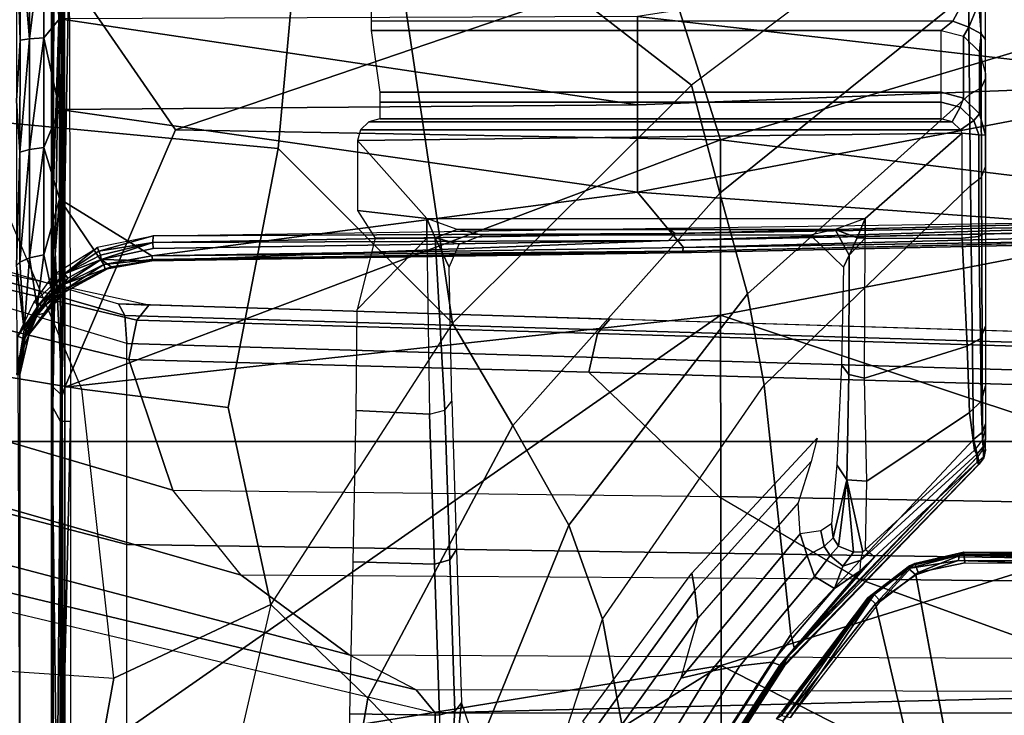
# Model space of a CAD drawing. Units: inches. Extents: x -2 to 130, y -6 to 123.
# Drawn here: x 34 to 35, y 22 to 23 of the extents above; entities that cross this region are included whole.
import ezdxf

# ---------------------------------------------------------------- set-up
doc = ezdxf.new("R2010")
doc.units = ezdxf.units.IN
doc.header["$MEASUREMENT"] = 0
for name, color, linetype in [('SEAT-BASE', 5, 'Continuous'), ('SEAT-CHASSIS', 5, 'Continuous'), ('SEAT-FABRIC', 5, 'Continuous')]:
    doc.layers.add(name, color=color, linetype=linetype)

# ---------------------------------------------------------------- blocks, each defined once
blk = doc.blocks.new('1cosm_midback_arms_0t')
at = {"layer": 'SEAT-BASE'}
for points in [[(0.3572, -1.8462, 7.8317), (0.4718, -1.4063, 7.9388), (0, -1.4506, 7.9511), (0, -1.8462, 7.8418)], [(0.3572, -1.8462, 7.8317), (0.7134, -1.8462, 7.8018), (0.7977, -1.5635, 7.8643), (0.4718, -1.4063, 7.9388)], [(0.4505, -1.5333, 7.3408), (0.3324, -1.5912, 7.024), (0.1623, -2.2398, 6.8147), (0.3034, -2.0482, 7.183)], [(0.5741, -1.5177, 7.4928), (0.4505, -1.5333, 7.3408), (0.3034, -2.0482, 7.183), (0.4538, -1.9273, 7.3847)], [(0.7568, -1.5536, 7.5917), (0.5741, -1.5177, 7.4928), (0.4538, -1.9273, 7.3847), (0.685, -1.8495, 7.5321)], [(0.7549, -1.8639, 7.5804), (0.8197, -1.5913, 7.6407), (0.7568, -1.5536, 7.5917), (0.685, -1.8495, 7.5321)], [(0.7134, -1.8462, 7.8018), (0.7977, -1.5635, 7.8643), (0.8377, -1.5813, 7.8369), (0.763, -1.8427, 7.7766)], [(0.763, -1.8427, 7.7766), (0.8377, -1.5813, 7.8369), (0.8561, -1.5833, 7.7886), (0.7835, -1.831, 7.726)], [(0.7835, -1.831, 7.726), (0.7813, -1.8851, 7.6596), (0.8404, -1.6131, 7.7235), (0.8561, -1.5833, 7.7886)], [(0.3324, -1.5912, 7.024), (0.2734, -1.6316, 6.5295), (0.1, -2.3581, 6.3616), (0.1623, -2.2398, 6.8147)], [(0.7813, -1.8851, 7.6596), (0.8404, -1.6131, 7.7235), (0.8197, -1.5913, 7.6407), (0.7549, -1.8639, 7.5804)], [(0.24, -1.6322, 5.2912), (0.0591, -2.3919, 5.1688), (-0.0591, -2.3919, 5.1688), (-0.24, -1.6322, 5.2912)], [(0.2734, -1.6316, 6.5295), (0.24, -1.6322, 5.2912), (0.0591, -2.3919, 5.1688), (0.1, -2.3581, 6.3616)], [(0, -13, 4.7597), (0, -1.8462, 7.8418), (0.3572, -1.8462, 7.8317), (0.192, -13, 4.7496)], [(0.192, -13, 4.7496), (0.3572, -1.8462, 7.8317), (0.7134, -1.8462, 7.8018), (0.3818, -13, 4.7197)], [(0.3818, -13, 4.7197), (0.7134, -1.8462, 7.8018), (0.763, -1.8427, 7.7766), (0.4279, -12.9938, 4.6922)], [(0.4279, -12.9938, 4.6922), (0.763, -1.8427, 7.7766), (0.7835, -1.831, 7.726), (0.445, -12.9805, 4.6427)], [(0.445, -12.9805, 4.6427), (0.4638, -12.2845, 4.77), (0.7566, -2.7009, 7.4436), (0.7835, -1.831, 7.726)], [(0.7835, -1.831, 7.726), (0.7566, -2.7009, 7.4436), (0.7813, -1.8851, 7.6596)], [(0.6626, -2.664, 7.3173), (0.685, -1.8495, 7.5321), (0.4538, -1.9273, 7.3847), (0.4426, -2.894, 7.1322)], [(0.7309, -2.6791, 7.3655), (0.7549, -1.8639, 7.5804), (0.685, -1.8495, 7.5321), (0.6626, -2.664, 7.3173)], [(0.7566, -2.7009, 7.4436), (0.7813, -1.8851, 7.6596), (0.7549, -1.8639, 7.5804), (0.7309, -2.6791, 7.3655)], [(0.4538, -1.9273, 7.3847), (0.4426, -2.894, 7.1322), (0.2963, -3.1423, 6.9012), (0.3034, -2.0482, 7.183)], [(0.2963, -3.1423, 6.9012), (0.3034, -2.0482, 7.183), (0.1623, -2.2398, 6.8147), (0.1556, -3.5293, 6.4814)], [(0.1623, -2.2398, 6.8147), (0.1556, -3.5293, 6.4814), (0.0962, -3.8656, 6.0034), (0.1, -2.3581, 6.3616)], [(0.1, -2.3581, 6.3616), (0.0591, -2.3919, 5.1688), (0.0962, -3.8656, 6.0034)], [(-0.0591, -2.3919, 5.1688), (0.0591, -2.3919, 5.1688), (0.0591, -11.9929, 3.5866), (-0.0591, -11.9929, 3.5866)], [(0.0962, -3.8656, 6.0034), (0.0591, -2.3919, 5.1688), (0.0591, -11.9929, 3.5866), (0.075, -12.2765, 4.0039)], [(0.3843, -12.2495, 4.6539), (0.6626, -2.664, 7.3173), (0.4426, -2.894, 7.1322), (0.2763, -12.2507, 4.5728)], [(0.3843, -12.2495, 4.6539), (0.6626, -2.664, 7.3173), (0.4426, -2.894, 7.1322), (0.2763, -12.2507, 4.5728)], [(0.4413, -12.2644, 4.7009), (0.7309, -2.6791, 7.3655), (0.6626, -2.664, 7.3173), (0.3843, -12.2495, 4.6539)], [(0.4638, -12.2845, 4.77), (0.7566, -2.7009, 7.4436), (0.7309, -2.6791, 7.3655), (0.4413, -12.2644, 4.7009)], [(0.2763, -12.2507, 4.5728), (0.4426, -2.894, 7.1322), (0.2963, -3.1423, 6.9012), (0.1972, -12.2558, 4.4629)], [(0.2763, -12.2507, 4.5728), (0.4426, -2.894, 7.1322), (0.2963, -3.1423, 6.9012), (0.1972, -12.2558, 4.4629)], [(0.1972, -12.2558, 4.4629), (0.2963, -3.1423, 6.9012), (0.1556, -3.5293, 6.4814), (0.1101, -12.2677, 4.2405)], [(0.1972, -12.2558, 4.4629), (0.2963, -3.1423, 6.9012), (0.1556, -3.5293, 6.4814), (0.1101, -12.2677, 4.2405)]]:
    blk.add_3dface(points, dxfattribs=at)
at = {"layer": 'SEAT-CHASSIS'}
for points in [[(1.5059, -2.1547, 13.8981), (1.0587, -2.1139, 13.7838), (1.1109, -1.5641, 13.7971), (1.5059, -1.3511, 13.8981)], [(0.6757, -1.505, 13.7265), (0.6327, -1.7665, 13.6749), (1.1109, -1.5641, 13.7971), (1.2, -1.3826, 13.8382)], [(0.1209, -1.8229, 13.5441), (-0.1475, -1.7749, 13.4756), (-0.0959, -1.507, 13.5298), (0.1408, -1.5229, 13.5985)], [(0.1408, -1.5229, 13.5985), (0.1209, -1.8229, 13.5441), (0.6327, -1.7665, 13.6749), (0.6757, -1.505, 13.7265)], [(0.6, -2.0256, 13.6666), (0.6327, -1.7665, 13.6749), (1.1109, -1.5641, 13.7971), (1.0587, -2.1139, 13.7838)], [(0.6593, -1.6534, 16.9835), (0.6586, -1.6564, 16.9958), (-0.0311, -1.6564, 16.7455)], [(0.7376, -1.6676, 17.1266), (0.6586, -1.651, 17.1472), (0.6586, -1.6564, 16.9958)], [(0.6593, -1.6534, 16.9835), (0.7208, -1.6646, 17.0058), (0.6586, -1.6564, 16.9958)], [(0.6593, -1.6512, 17.1471), (0.7377, -1.6645, 17.1348), (0.8514, -1.6508, 17.2187)], [(0.7376, -1.6676, 17.1266), (0.7377, -1.6645, 17.1348), (0.6593, -1.6512, 17.1471)], [(0.6593, -1.6534, 16.9835), (0.7262, -1.6533, 16.9977), (0.7208, -1.6646, 17.0058)], [(0.7839, -1.6913, 17.0213), (0.7208, -1.6646, 17.0058), (0.7262, -1.6533, 16.9977)], [(0.7839, -1.6913, 17.0213), (0.7262, -1.6533, 16.9977), (0.7862, -1.6814, 17.0167)], [(0.8514, -1.6508, 17.2187), (0.7377, -1.6645, 17.1348), (0.8577, -1.6569, 17.1918)], [(0.8514, -1.6508, 17.2187), (1.0521, -1.6569, 17.2416), (1.1433, -1.651, 17.2867)], [(0.8577, -1.6569, 17.1918), (1.0521, -1.6569, 17.2416), (0.8514, -1.6508, 17.2187)], [(1.0521, -1.6569, 17.2416), (1.2505, -1.657, 17.2709), (1.1433, -1.651, 17.2867)], [(1.4512, -1.6509, 17.3072), (1.1433, -1.651, 17.2867), (1.2505, -1.657, 17.2709)], [(1.2505, -1.657, 17.2709), (1.4509, -1.6574, 17.2785), (1.4512, -1.6509, 17.3072)], [(0.7297, -1.6732, 17.0454), (0.7376, -1.6676, 17.1266), (0.6586, -1.6564, 16.9958)], [(0.7087, -1.664, 17.0126), (0.6586, -1.6564, 16.9958), (0.7208, -1.6646, 17.0058)], [(0.6586, -1.6564, 16.9958), (0.7087, -1.664, 17.0126), (0.7297, -1.6732, 17.0454)], [(0.7634, -1.6875, 17.03), (0.7087, -1.664, 17.0126), (0.7208, -1.6646, 17.0058)], [(0.7297, -1.6732, 17.0454), (0.7087, -1.664, 17.0126), (0.7634, -1.6875, 17.03)], [(0.7795, -1.695, 17.0271), (0.7634, -1.6875, 17.03), (0.7208, -1.6646, 17.0058)], [(0.7795, -1.695, 17.0271), (0.7208, -1.6646, 17.0058), (0.7839, -1.6913, 17.0213)], [(0.7297, -1.6732, 17.0454), (0.7734, -1.6901, 17.1204), (0.7376, -1.6676, 17.1266)], [(0.7785, -1.687, 17.127), (0.7377, -1.6645, 17.1348), (0.7376, -1.6676, 17.1266)], [(0.8032, -1.7137, 17.1243), (0.7376, -1.6676, 17.1266), (0.7734, -1.6901, 17.1204)], [(0.8032, -1.7137, 17.1243), (0.7785, -1.687, 17.127), (0.7376, -1.6676, 17.1266)], [(0.8577, -1.6569, 17.1918), (0.7377, -1.6645, 17.1348), (0.8653, -1.6739, 17.1676)], [(0.7785, -1.687, 17.127), (0.8653, -1.6739, 17.1676), (0.7377, -1.6645, 17.1348)], [(0.8653, -1.6739, 17.1676), (1.0571, -1.6739, 17.2168), (0.8577, -1.6569, 17.1918)], [(0.8577, -1.6569, 17.1918), (1.0571, -1.6739, 17.2168), (1.0521, -1.6569, 17.2416)], [(1.2529, -1.674, 17.2457), (1.2505, -1.657, 17.2709), (1.0521, -1.6569, 17.2416)], [(1.0571, -1.6739, 17.2168), (1.2529, -1.674, 17.2457), (1.0521, -1.6569, 17.2416)], [(1.4509, -1.6574, 17.2785), (1.2505, -1.657, 17.2709), (1.2529, -1.674, 17.2457)], [(1.2529, -1.674, 17.2457), (1.4507, -1.6739, 17.2543), (1.4509, -1.6574, 17.2785)], [(0.7685, -1.7039, 17.081), (0.7297, -1.6732, 17.0454), (0.7634, -1.6875, 17.03)], [(0.7297, -1.6732, 17.0454), (0.7901, -1.7209, 17.1008), (0.7923, -1.7179, 17.1138)], [(0.7923, -1.7179, 17.1138), (0.7734, -1.6901, 17.1204), (0.7297, -1.6732, 17.0454)], [(0.8181, -1.7332, 17.0461), (0.7685, -1.7039, 17.081), (0.7634, -1.6875, 17.03)], [(0.7795, -1.695, 17.0271), (0.8181, -1.7332, 17.0461), (0.7634, -1.6875, 17.03)], [(0.7923, -1.7179, 17.1138), (0.8032, -1.7137, 17.1243), (0.7734, -1.6901, 17.1204)], [(0.8703, -1.6992, 17.1515), (0.8653, -1.6739, 17.1676), (0.7785, -1.687, 17.127)], [(0.8703, -1.6992, 17.1515), (0.7785, -1.687, 17.127), (0.8032, -1.7137, 17.1243)], [(0.7862, -1.6814, 17.0167), (0.8366, -1.7354, 17.0335), (0.7839, -1.6913, 17.0213)], [(0.8366, -1.7354, 17.0335), (0.7862, -1.6814, 17.0167), (0.8364, -1.7172, 17.031)], [(0.8653, -1.6739, 17.1676), (1.0604, -1.6992, 17.2002), (1.0571, -1.6739, 17.2168)], [(0.8653, -1.6739, 17.1676), (0.8703, -1.6992, 17.1515), (1.0604, -1.6992, 17.2002)], [(1.2545, -1.6993, 17.2289), (1.0571, -1.6739, 17.2168), (1.0604, -1.6992, 17.2002)], [(1.0571, -1.6739, 17.2168), (1.2545, -1.6993, 17.2289), (1.2529, -1.674, 17.2457)], [(1.2529, -1.674, 17.2457), (1.4505, -1.6981, 17.2377), (1.4507, -1.6739, 17.2543)], [(1.4505, -1.6981, 17.2377), (1.2529, -1.674, 17.2457), (1.2545, -1.6993, 17.2289)], [(0.8063, -1.7386, 17.1038), (0.7685, -1.7039, 17.081), (0.8181, -1.7332, 17.0461)], [(0.7685, -1.7039, 17.081), (0.8063, -1.7386, 17.1038), (0.7901, -1.7209, 17.1008)], [(0.7839, -1.6913, 17.0213), (0.829, -1.7416, 17.0415), (0.7795, -1.695, 17.0271)], [(0.7795, -1.695, 17.0271), (0.829, -1.7416, 17.0415), (0.8181, -1.7332, 17.0461)], [(0.7839, -1.6913, 17.0213), (0.8366, -1.7354, 17.0335), (0.829, -1.7416, 17.0415)], [(0.8032, -1.7137, 17.1243), (0.9694, -1.7267, 17.1733), (0.8703, -1.6992, 17.1515)], [(0.8703, -1.6992, 17.1515), (0.9694, -1.7267, 17.1733), (1.0604, -1.6992, 17.2002)], [(1.0604, -1.6992, 17.2002), (0.9694, -1.7267, 17.1733), (1.1279, -1.7267, 17.2064)], [(1.2545, -1.6993, 17.2289), (1.0604, -1.6992, 17.2002), (1.1279, -1.7267, 17.2064)], [(1.2545, -1.6993, 17.2289), (1.1279, -1.7267, 17.2064), (1.2886, -1.7267, 17.2258)], [(1.2886, -1.7267, 17.2258), (1.4505, -1.6981, 17.2377), (1.2545, -1.6993, 17.2289)], [(-1.0194, -1.7126, 17.3157), (0.6382, -1.7128, 17.4084), (0.6002, -1.7153, 17.3616)], [(0.6382, -1.7128, 17.4084), (-1.0194, -1.7126, 17.3157), (-0.9548, -1.7126, 17.3465)], [(-1.0194, -1.7126, 17.3157), (0.6002, -1.7153, 17.3616), (-0.8819, -1.7162, 17.3042)], [(0.6382, -1.7128, 17.4084), (-0.9548, -1.7126, 17.3465), (-0.7296, -1.7297, 17.3763)], [(0.5754, -1.7286, 17.3436), (-0.8819, -1.7162, 17.3042), (0.6002, -1.7153, 17.3616)], [(0.5754, -1.7286, 17.3436), (-0.2284, -1.7282, 17.312), (-0.8819, -1.7162, 17.3042)], [(-0.7296, -1.7297, 17.3763), (0.6211, -1.7314, 17.4288), (0.6382, -1.7128, 17.4084)], [(0.6002, -1.7153, 17.3616), (1.3965, -1.7277, 17.3511), (0.5754, -1.7286, 17.3436)], [(1.3795, -1.7126, 17.3821), (0.6002, -1.7153, 17.3616), (0.6382, -1.7128, 17.4084)], [(1.3789, -1.7166, 17.3649), (0.6002, -1.7153, 17.3616), (1.3795, -1.7126, 17.3821)], [(0.6002, -1.7153, 17.3616), (1.3789, -1.7166, 17.3649), (1.3965, -1.7277, 17.3511)], [(0.6211, -1.7314, 17.4288), (0.9598, -1.7148, 17.4182), (0.6382, -1.7128, 17.4084)], [(0.9598, -1.7148, 17.4182), (0.6211, -1.7314, 17.4288), (1.4281, -1.7305, 17.4315)], [(1.4309, -1.7135, 17.4139), (1.4148, -1.7126, 17.3832), (0.6382, -1.7128, 17.4084)], [(1.4148, -1.7126, 17.3832), (1.3795, -1.7126, 17.3821), (0.6382, -1.7128, 17.4084)], [(1.4309, -1.7135, 17.4139), (0.6382, -1.7128, 17.4084), (0.9598, -1.7148, 17.4182)], [(0.7923, -1.7179, 17.1138), (0.7901, -1.7209, 17.1008), (0.8054, -1.7383, 17.108)], [(0.8063, -1.7386, 17.1038), (0.8054, -1.7383, 17.108), (0.7901, -1.7209, 17.1008)], [(0.8032, -1.7137, 17.1243), (0.7923, -1.7179, 17.1138), (0.8071, -1.7341, 17.1197)], [(0.7923, -1.7179, 17.1138), (0.8054, -1.7383, 17.108), (0.8071, -1.7341, 17.1197)], [(0.8032, -1.7137, 17.1243), (0.8143, -1.7266, 17.1266), (0.9694, -1.7267, 17.1733)], [(0.8071, -1.7341, 17.1197), (0.8143, -1.7266, 17.1266), (0.8032, -1.7137, 17.1243)], [(0.8836, -1.7938, 17.0435), (0.8366, -1.7354, 17.0335), (0.8364, -1.7172, 17.031)], [(1.4309, -1.7135, 17.4139), (0.9598, -1.7148, 17.4182), (1.4084, -1.7149, 17.4169)], [(0.9598, -1.7148, 17.4182), (1.4281, -1.7305, 17.4315), (1.4084, -1.7149, 17.4169)], [(0.6211, -1.7314, 17.4288), (-0.7296, -1.7297, 17.3763), (-0.7297, -1.7367, 17.3794)], [(0.6211, -1.7314, 17.4288), (-0.7297, -1.7367, 17.3794), (0.6362, -1.7361, 17.4303)], [(-0.0467, -1.7364, 17.4049), (-0.4591, -1.9338, 17.3722), (0.1434, -2.8978, 17.3176)], [(-0.2427, -1.7463, 17.3038), (-0.2284, -1.7282, 17.312), (0.5756, -1.7461, 17.3364)], [(0.5756, -1.7461, 17.3364), (-0.2284, -1.7282, 17.312), (0.5754, -1.7286, 17.3436)], [(0.7636, -2.8971, 17.363), (0.6362, -1.7361, 17.4303), (-0.0467, -1.7364, 17.4049)], [(-0.0467, -1.7364, 17.4049), (0.1434, -2.8978, 17.3176), (0.7636, -2.8971, 17.363)], [(0.5754, -1.7286, 17.3436), (1.3965, -1.7277, 17.3511), (1.3959, -1.7441, 17.3436)], [(0.5754, -1.7286, 17.3436), (1.3959, -1.7441, 17.3436), (0.5756, -1.7461, 17.3364)], [(1.4281, -1.7305, 17.4315), (0.6211, -1.7314, 17.4288), (0.9925, -1.7335, 17.4368)], [(0.9925, -1.7335, 17.4368), (0.6211, -1.7314, 17.4288), (0.6362, -1.7361, 17.4303)], [(0.9925, -1.7335, 17.4368), (0.6362, -1.7361, 17.4303), (1.3769, -1.7358, 17.4348)], [(1.0916, -1.9321, 17.4296), (1.3769, -1.7358, 17.4348), (0.6362, -1.7361, 17.4303)], [(1.0742, -2.8968, 17.3769), (1.0916, -1.9321, 17.4296), (0.6362, -1.7361, 17.4303)], [(0.6362, -1.7361, 17.4303), (0.7636, -2.8971, 17.363), (1.0742, -2.8968, 17.3769)], [(0.8453, -1.8076, 17.1252), (0.8071, -1.7341, 17.1197), (0.8054, -1.7383, 17.108)], [(0.8453, -1.8076, 17.1252), (0.8054, -1.7383, 17.108), (0.8492, -1.8185, 17.1146)], [(0.8492, -1.8185, 17.1146), (0.8054, -1.7383, 17.108), (0.8063, -1.7386, 17.1038)], [(0.8492, -1.8185, 17.1146), (0.8063, -1.7386, 17.1038), (0.8181, -1.7332, 17.0461)], [(0.8143, -1.7266, 17.1266), (0.8071, -1.7341, 17.1197), (0.8532, -1.8051, 17.1361)], [(0.8532, -1.8051, 17.1361), (0.8071, -1.7341, 17.1197), (0.8453, -1.8076, 17.1252)], [(0.9694, -1.7267, 17.1733), (0.8143, -1.7266, 17.1266), (0.8532, -1.8051, 17.1361)], [(0.8624, -1.8008, 17.0518), (0.8492, -1.8185, 17.1146), (0.8181, -1.7332, 17.0461)], [(0.8181, -1.7332, 17.0461), (0.829, -1.7416, 17.0415), (0.8624, -1.8008, 17.0518)], [(0.8366, -1.7354, 17.0335), (0.8624, -1.8008, 17.0518), (0.829, -1.7416, 17.0415)], [(0.8366, -1.7354, 17.0335), (0.8699, -1.7993, 17.045), (0.8624, -1.8008, 17.0518)], [(0.8769, -1.7966, 17.0427), (0.8366, -1.7354, 17.0335), (0.8836, -1.7938, 17.0435)], [(0.8769, -1.7966, 17.0427), (0.8699, -1.7993, 17.045), (0.8366, -1.7354, 17.0335)], [(0.8688, -1.8905, 17.1377), (0.9694, -1.7267, 17.1733), (0.8532, -1.8051, 17.1361)], [(0.9813, -2.7502, 17.1268), (1.1359, -2.7502, 17.1591), (1.1279, -1.7267, 17.2064)], [(1.4265, -1.7331, 17.4335), (1.4281, -1.7305, 17.4315), (0.9925, -1.7335, 17.4368)], [(0.9925, -1.7335, 17.4368), (1.3769, -1.7358, 17.4348), (1.4265, -1.7331, 17.4335)], [(1.3873, -2.7978, 17.3859), (1.3769, -1.7358, 17.4348), (1.0916, -1.9321, 17.4296)], [(1.2886, -1.7267, 17.2258), (1.1279, -1.7267, 17.2064), (1.1359, -2.7502, 17.1591)], [(1.1359, -2.7502, 17.1591), (1.2927, -2.7502, 17.178), (1.2886, -1.7267, 17.2258)], [(-0.3228, -1.9685, 13.4338), (-0.1475, -1.7749, 13.4756), (0.1209, -1.8229, 13.5441), (0.2511, -2.1009, 13.5792)], [(0.2511, -2.1009, 13.5792), (0.1209, -1.8229, 13.5441), (0.6327, -1.7665, 13.6749), (0.6, -2.0256, 13.6666)], [(0.9038, -1.8924, 17.0458), (0.8769, -1.7966, 17.0427), (0.884, -1.7936, 17.0436)], [(0.8623, -1.8914, 17.1302), (0.8532, -1.8051, 17.1361), (0.8453, -1.8076, 17.1252)], [(0.8596, -1.8903, 17.121), (0.8453, -1.8076, 17.1252), (0.8492, -1.8185, 17.1146)], [(0.8453, -1.8076, 17.1252), (0.8596, -1.8903, 17.121), (0.8623, -1.8914, 17.1302)], [(0.8624, -1.8008, 17.0518), (0.8596, -1.8903, 17.121), (0.8492, -1.8185, 17.1146)], [(0.8688, -1.8905, 17.1377), (0.8532, -1.8051, 17.1361), (0.8623, -1.8914, 17.1302)], [(0.892, -1.8919, 17.0454), (0.8624, -1.8008, 17.0518), (0.8699, -1.7993, 17.045)], [(0.8624, -1.8008, 17.0518), (0.892, -1.8919, 17.0454), (0.8816, -1.8929, 17.0534)], [(0.8769, -1.7966, 17.0427), (0.892, -1.8919, 17.0454), (0.8699, -1.7993, 17.045)], [(0.9038, -1.8924, 17.0458), (0.892, -1.8919, 17.0454), (0.8769, -1.7966, 17.0427)], [(0.8596, -1.8903, 17.121), (0.8744, -2.8453, 17.0754), (0.8767, -2.8296, 17.0863)], [(0.8767, -2.8296, 17.0863), (0.8623, -1.8914, 17.1302), (0.8596, -1.8903, 17.121)], [(0.8688, -1.8905, 17.1377), (0.8623, -1.8914, 17.1302), (0.8767, -2.8296, 17.0863)], [(0.8688, -1.8905, 17.1377), (0.8835, -2.8313, 17.0935), (0.9813, -2.7502, 17.1268)], [(0.8767, -2.8296, 17.0863), (0.8835, -2.8313, 17.0935), (0.8688, -1.8905, 17.1377)], [(0.8816, -1.8929, 17.0534), (0.892, -1.8919, 17.0454), (0.8955, -2.8047, 17.0104)], [(0.892, -1.8919, 17.0454), (0.9038, -1.8924, 17.0458), (0.9079, -2.8164, 17.0015)], [(0.9079, -2.8164, 17.0015), (0.8955, -2.8047, 17.0104), (0.892, -1.8919, 17.0454)], [(0.9079, -2.8164, 17.0015), (0.9038, -1.8924, 17.0458), (0.9176, -2.8038, 17.0031)], [(-0.4591, -1.9338, 17.3722), (-0.4779, -2.8983, 17.2716), (0.1434, -2.8978, 17.3176)], [(1.0742, -2.8968, 17.3769), (1.3873, -2.7978, 17.3859), (1.0916, -1.9321, 17.4296)], [(0.2511, -2.1009, 13.5792), (-0.3228, -1.9685, 13.4338), (-0.4649, -2.1783, 13.429), (0.0851, -2.2728, 13.5805)], [(0.7496, -2.4224, 13.7186), (0.2511, -2.1009, 13.5792), (0.6, -2.0256, 13.6666), (1.0587, -2.1139, 13.7838)], [(0.7496, -2.4224, 13.7186), (0.2511, -2.1009, 13.5792), (0.0851, -2.2728, 13.5805), (0.5684, -2.5293, 13.7295)], [(0.7496, -2.4224, 13.7186), (1.0587, -2.1139, 13.7838), (1.5059, -2.1547, 13.8981), (1.5057, -2.3101, 13.8983)], [(0.0851, -2.2728, 13.5805), (-0.4649, -2.1783, 13.429), (-0.5953, -2.3866, 13.4896), (-0.0818, -2.4363, 13.649)], [(-0.2595, -2.4036, 14.6297), (-0.2595, -2.2383, 14.6297), (0.0576, -2.2409, 14.7772), (0.0555, -2.3992, 14.7757)], [(0.0555, -2.3992, 14.7757), (0.0576, -2.2409, 14.7772), (0.3265, -2.2464, 15.0044), (0.3225, -2.3904, 15.0008)], [(0.3225, -2.3904, 15.0008), (0.3265, -2.2464, 15.0044), (0.5947, -2.2519, 15.2323), (0.5882, -2.3816, 15.2277)], [(0.5882, -2.3816, 15.2277), (0.5947, -2.2519, 15.2323), (0.7735, -2.254, 15.3377), (0.8998, -2.3772, 15.3811)], [(0.8998, -2.2857, 15.3811), (0.8998, -2.2857, 15.3811), (0.7735, -2.254, 15.3377), (0.8998, -2.3772, 15.3811)], [(0.8998, -2.2857, 15.3811), (0.8998, -2.3772, 15.3811), (0.9349, -2.3772, 15.3896), (0.9491, -2.2544, 15.393)], [(0.9349, -3.1529, 15.3896), (1.0859, -3.3244, 15.4259), (1.0728, -2.2544, 15.4228), (0.9349, -2.3772, 15.3896)], [(0.9491, -2.2544, 15.393), (0.9491, -2.2544, 15.393), (0.9349, -2.3772, 15.3896), (1.0728, -2.2544, 15.4228)], [(1.0859, -3.3244, 15.4259), (1.0918, -3.3215, 15.4274), (1.0919, -2.2596, 15.4274), (1.0728, -2.2544, 15.4228)], [(1.1059, -2.2741, 15.4308), (1.0919, -2.2596, 15.4274), (1.0918, -3.3215, 15.4274), (1.1059, -3.3071, 15.4308)], [(0.5684, -2.5293, 13.7295), (0.0851, -2.2728, 13.5805), (-0.0818, -2.4363, 13.649), (0.3914, -2.6284, 13.8085)], [(1.1059, -3.3071, 15.4308), (1.111, -3.2874, 15.432), (1.111, -2.2937, 15.432), (1.1059, -2.2741, 15.4308)], [(1.1583, -3.2874, 15.4036), (1.2677, -3.2874, 14.9818), (1.2677, -2.2785, 14.9818), (1.1583, -2.2937, 15.4036)], [(1.284, -3.3079, 14.959), (1.285, -2.2785, 14.9583), (1.2677, -2.2785, 14.9818), (1.2677, -3.2874, 14.9818)], [(1.3138, -3.3243, 14.9532), (1.3138, -2.2785, 14.9532), (1.285, -2.2785, 14.9583), (1.284, -3.3079, 14.959)], [(1.1405, -3.2874, 15.4275), (1.1405, -2.2937, 15.4275), (1.111, -2.2937, 15.432), (1.111, -3.2874, 15.432)], [(1.1583, -3.2874, 15.4036), (1.1583, -2.2937, 15.4036), (1.1405, -2.2937, 15.4275), (1.1405, -3.2874, 15.4275)], [(1.5423, -2.3668, 13.9078), (1.1709, -2.8454, 13.8456), (0.7496, -2.4224, 13.7186), (1.5057, -2.3101, 13.8983)], [(1.5326, -3.3254, 13.9548), (1.1709, -2.8454, 13.8456), (1.5423, -2.3668, 13.9078), (1.6026, -2.3918, 13.9228)], [(0.5951, -2.4088, 15.2192), (0.3305, -2.4176, 14.9933), (0.3225, -2.3904, 15.0008), (0.5882, -2.3816, 15.2277)], [(0.5882, -2.3816, 15.2277), (0.5951, -2.4088, 15.2192), (0.9005, -2.3916, 15.3785), (0.8998, -2.3772, 15.3811)], [(0.8998, -2.3772, 15.3811), (0.8998, -2.3772, 15.3811), (0.9005, -2.3916, 15.3785), (0.9349, -2.3772, 15.3896)], [(0.9005, -2.3916, 15.3785), (0.9005, -2.3916, 15.3785), (0.9155, -2.4308, 15.3783), (0.9349, -2.3772, 15.3896)], [(0.9155, -3.1, 15.3783), (0.9155, -2.4308, 15.3783), (0.9349, -2.3772, 15.3896), (0.9349, -3.1529, 15.3896)], [(-0.2595, -2.4036, 14.6297), (-0.2595, -2.4036, 14.6297), (0.0622, -2.4264, 14.7671), (0.0555, -2.3992, 14.7757)], [(-0.0453, -2.4255, 14.7024), (0.0778, -2.4386, 14.7456), (0.0622, -2.4264, 14.7671), (-0.2595, -2.4036, 14.6297)], [(0.3305, -2.4176, 14.9933), (0.0622, -2.4264, 14.7671), (0.0555, -2.3992, 14.7757), (0.3225, -2.3904, 15.0008)], [(0.5951, -2.4088, 15.2192), (0.611, -2.421, 15.1979), (0.8484, -2.4168, 15.3272), (0.9005, -2.3916, 15.3785)], [(0.9005, -2.3916, 15.3785), (0.9005, -2.3916, 15.3785), (0.8484, -2.4168, 15.3272), (0.8891, -2.4341, 15.3382)], [(0.8891, -2.4341, 15.3382), (0.9052, -2.4752, 15.3455), (0.9155, -2.4308, 15.3783), (0.9005, -2.3916, 15.3785)], [(0.3487, -2.4297, 14.9738), (0.0778, -2.4386, 14.7456), (0.0622, -2.4264, 14.7671), (0.3305, -2.4176, 14.9933)], [(0.611, -2.421, 15.1979), (0.3487, -2.4297, 14.9738), (0.3305, -2.4176, 14.9933), (0.5951, -2.4088, 15.2192)], [(1.1709, -2.8454, 13.8456), (0.7496, -2.4224, 13.7186), (0.5684, -2.5293, 13.7295), (0.9794, -2.8954, 13.8644)], [(0.3914, -2.6284, 13.8085), (-0.0818, -2.4363, 13.649), (-0.2469, -2.5342, 13.7993), (0.2255, -2.688, 13.9483)], [(-0.0453, -2.4255, 14.7024), (-0.0534, -2.4589, 14.6795), (0.014, -2.4603, 14.6838), (0.0778, -2.4386, 14.7456)], [(0.9052, -3.0563, 15.3455), (0.9052, -2.4752, 15.3455), (0.9155, -2.4308, 15.3783), (0.9155, -3.1, 15.3783)], [(-0.6363, -2.5936, 14.362), (-0.2469, -2.5342, 13.7993), (0.2255, -2.688, 13.9483), (-0.1984, -2.7657, 14.4416)], [(0.9794, -2.8954, 13.8644), (0.5684, -2.5293, 13.7295), (0.3914, -2.6284, 13.8085), (0.8014, -2.9449, 13.9511)], [(-0.301, -2.5736, 14.6212), (-0.29, -2.6201, 14.6231), (0.1331, -2.88, 14.7101), (0.121, -2.8268, 14.708)], [(-0.301, -2.5736, 14.6212), (0.0071, -2.7, 14.6845), (0.2269, -2.8569, 14.7297), (0.121, -2.8268, 14.708)], [(-0.29, -2.6201, 14.6231), (-0.2807, -2.6651, 14.6233), (0.1427, -2.9309, 14.7105), (0.1331, -2.88, 14.7101)], [(0.8014, -2.9449, 13.9511), (0.3914, -2.6284, 13.8085), (0.2255, -2.688, 13.9483), (0.6396, -2.9741, 14.0789)], [(-0.2807, -2.6651, 14.6233), (-0.2727, -2.7165, 14.6149), (0.1493, -2.988, 14.7029), (0.1427, -2.9309, 14.7105)], [(0.0269, -2.6713, 14.6777), (0.0439, -2.653, 14.6524), (0.3064, -2.846, 14.7097), (0.276, -2.8514, 14.7289)], [(0.0071, -2.7, 14.6845), (0.0269, -2.6713, 14.6777), (0.276, -2.8514, 14.7289), (0.2269, -2.8569, 14.7297)], [(-0.1984, -2.7657, 14.4416), (0.2255, -2.688, 13.9483), (0.6396, -2.9741, 14.0789), (0.1978, -3.0215, 14.5164)], [(-0.2727, -2.7165, 14.6149), (-0.275, -2.7313, 14.5995), (0.144, -3.002, 14.6883), (0.1493, -2.988, 14.7029)], [(-0.275, -2.7313, 14.5995), (-0.2752, -2.7382, 14.5814), (0.1419, -3.0074, 14.6707), (0.144, -3.002, 14.6883)], [(-0.2752, -2.7382, 14.5814), (-0.2735, -2.7423, 14.5613), (0.1423, -3.0102, 14.6508), (0.1419, -3.0074, 14.6707)], [(-0.2735, -2.7423, 14.5613), (-0.2559, -2.7486, 14.474), (0.1568, -3.0129, 14.5636), (0.1423, -3.0102, 14.6508)], [(0.9081, -3.7671, 17.034), (0.9813, -2.7502, 17.1268), (0.8835, -2.8313, 17.0935)], [(0.9081, -3.7671, 17.034), (1.1756, -3.7691, 17.0949), (0.9813, -2.7502, 17.1268)], [(1.1756, -3.7691, 17.0949), (1.1359, -2.7502, 17.1591), (0.9813, -2.7502, 17.1268)], [(1.2927, -2.7502, 17.178), (1.1359, -2.7502, 17.1591), (1.1756, -3.7691, 17.0949)], [(1.2927, -2.7502, 17.178), (1.1756, -3.7691, 17.0949), (1.4494, -3.7724, 17.1134)], [(-0.2144, -2.7702, 14.483), (-0.1984, -2.7657, 14.4416), (0.1978, -3.0215, 14.5164), (0.1752, -3.0275, 14.5676)], [(0.8955, -2.8047, 17.0104), (0.9235, -3.7272, 16.9427), (0.9152, -3.73, 16.9493)], [(0.8955, -2.8047, 17.0104), (0.9079, -2.8164, 17.0015), (0.9235, -3.7272, 16.9427)], [(0.9176, -2.8038, 17.0031), (0.9309, -3.7144, 16.9428), (0.9079, -2.8164, 17.0015)], [(1.3873, -2.7978, 17.3859), (1.0742, -2.8968, 17.3769), (1.3616, -3.8583, 17.3134)], [(0.9309, -3.7144, 16.9428), (0.9235, -3.7272, 16.9427), (0.9079, -2.8164, 17.0015)], [(0.121, -2.8268, 14.708), (0.1331, -2.88, 14.7101), (0.3377, -3.0502, 14.7522), (0.3762, -3.0377, 14.7604)], [(0.2269, -2.8569, 14.7297), (0.121, -2.8268, 14.708), (0.3762, -3.0377, 14.7604), (0.4312, -3.0345, 14.7717)], [(0.8835, -2.8313, 17.0935), (0.8767, -2.8296, 17.0863), (0.8983, -3.7671, 17.0276)], [(0.8835, -2.8313, 17.0935), (0.8983, -3.7671, 17.0276), (0.9081, -3.7671, 17.034)], [(0.2269, -2.8569, 14.7297), (0.276, -2.8514, 14.7289), (0.5047, -3.0575, 14.7759), (0.4312, -3.0345, 14.7717)], [(0.276, -2.8514, 14.7289), (0.3064, -2.846, 14.7097), (0.5456, -3.0682, 14.7623), (0.5047, -3.0575, 14.7759)], [(1.5326, -3.3254, 13.9548), (1.1709, -2.8454, 13.8456), (0.9794, -2.8954, 13.8644), (1.3352, -3.3358, 13.9775)], [(0.1427, -2.9309, 14.7105), (0.3008, -3.0631, 14.743), (0.3377, -3.0502, 14.7522), (0.1331, -2.88, 14.7101)], [(-0.3473, -3.8583, 17.1558), (0.1434, -2.8978, 17.3176), (-0.4779, -2.8983, 17.2716)], [(0.4431, -3.8587, 17.2462), (0.1434, -2.8978, 17.3176), (-0.3473, -3.8583, 17.1558)], [(0.4431, -3.8587, 17.2462), (0.7636, -2.8971, 17.363), (0.1434, -2.8978, 17.3176)], [(0.4431, -3.8587, 17.2462), (0.9534, -3.8812, 17.2913), (0.7636, -2.8971, 17.363)], [(0.9534, -3.8812, 17.2913), (1.0742, -2.8968, 17.3769), (0.7636, -2.8971, 17.363)], [(1.3352, -3.3358, 13.9775), (0.9794, -2.8954, 13.8644), (0.8014, -2.9449, 13.9511), (1.1545, -3.3374, 14.068)], [(1.0742, -2.8968, 17.3769), (0.9534, -3.8812, 17.2913), (1.3616, -3.8583, 17.3134)], [(0.1493, -2.988, 14.7029), (0.2797, -3.0988, 14.7301), (0.3008, -3.0631, 14.743), (0.1427, -2.9309, 14.7105)], [(1.1545, -3.3374, 14.068), (0.8014, -2.9449, 13.9511), (0.6396, -2.9741, 14.0789), (0.9934, -3.3392, 14.1904)], [(0.1978, -3.0215, 14.5164), (0.6396, -2.9741, 14.0789), (0.9934, -3.3392, 14.1904), (0.5432, -3.3448, 14.5811)], [(0.0448, -3.0071, 14.6385), (0.0487, -2.996, 14.6572), (0.2622, -3.1608, 14.661)], [(0.2629, -3.1577, 14.6765), (0.0487, -2.996, 14.6572), (0.0545, -3.0049, 14.7076)], [(0.2622, -3.1608, 14.661), (0.0487, -2.996, 14.6572), (0.2629, -3.1577, 14.6765)], [(0.144, -3.002, 14.6883), (0.3109, -3.1443, 14.7267), (0.2797, -3.0988, 14.7301), (0.1493, -2.988, 14.7029)], [(0.0448, -3.0071, 14.6385), (0.2526, -3.1715, 14.6479), (-1.4234, -3.5615, 14.4821)], [(0.2622, -3.1608, 14.661), (0.2526, -3.1715, 14.6479), (0.0448, -3.0071, 14.6385)], [(0.2688, -3.1686, 14.7189), (0.0545, -3.0049, 14.7076), (0.0513, -3.0209, 14.7244)], [(0.0545, -3.0049, 14.7076), (0.2688, -3.1686, 14.7189), (0.2629, -3.1577, 14.6765)], [(0.144, -3.002, 14.6883), (0.1419, -3.0074, 14.6707), (0.4999, -3.3544, 14.7475), (0.5033, -3.3511, 14.7646)], [(0.1419, -3.0074, 14.6707), (0.1423, -3.0102, 14.6508), (0.4999, -3.3549, 14.728), (0.4999, -3.3544, 14.7475)], [(0.1423, -3.0102, 14.6508), (0.1568, -3.0129, 14.5636), (0.5135, -3.3521, 14.6411), (0.4999, -3.3549, 14.728)], [(0.5033, -3.3511, 14.7646), (0.5033, -3.3511, 14.7646), (0.3356, -3.1697, 14.7301), (0.144, -3.002, 14.6883)], [(0.3109, -3.1443, 14.7267), (0.3109, -3.1443, 14.7267), (0.144, -3.002, 14.6883), (0.3356, -3.1697, 14.7301)], [(0.0513, -3.0209, 14.7244), (0.2571, -3.1801, 14.7361), (0.2688, -3.1686, 14.7189)], [(0.1752, -3.0275, 14.5676), (0.1978, -3.0215, 14.5164), (0.5432, -3.3448, 14.5811), (0.5135, -3.3521, 14.6411)], [(0.3762, -3.0377, 14.7604), (0.3377, -3.0502, 14.7522), (0.3541, -3.0804, 14.7667), (0.3814, -3.0744, 14.7753)], [(0.3008, -3.0631, 14.743), (0.2797, -3.0988, 14.7301), (0.3188, -3.1136, 14.757), (0.3377, -3.0909, 14.7627)], [(0.3377, -3.0502, 14.7522), (0.3008, -3.0631, 14.743), (0.3377, -3.0909, 14.7627), (0.3541, -3.0804, 14.7667)], [(0.9052, -3.0563, 15.3455), (0.8484, -3.1147, 15.3272), (0.8697, -3.1249, 15.36), (0.9155, -3.1, 15.3783)], [(0.3541, -3.0804, 14.7667), (0.3377, -3.0909, 14.7627), (0.3544, -3.1056, 14.798), (0.3692, -3.0963, 14.8026)], [(0.3814, -3.0744, 14.7753), (0.3541, -3.0804, 14.7667), (0.3692, -3.0963, 14.8026), (0.3938, -3.0935, 14.8212)], [(0.2797, -3.0988, 14.7301), (0.3109, -3.1443, 14.7267), (0.3296, -3.1451, 14.7523), (0.3188, -3.1136, 14.757)], [(0.3377, -3.0909, 14.7627), (0.3188, -3.1136, 14.757), (0.3441, -3.132, 14.7956), (0.3544, -3.1056, 14.798)], [(0.3692, -3.0963, 14.8026), (0.3692, -3.0963, 14.8026), (0.3544, -3.1056, 14.798), (0.472, -3.1205, 15.0363)], [(0.472, -3.1205, 15.0363), (0.4983, -3.1026, 15.02), (0.3938, -3.0935, 14.8212), (0.3692, -3.0963, 14.8026)], [(0.8697, -3.1249, 15.36), (0.8697, -3.1249, 15.36), (0.9005, -3.1389, 15.3786), (0.9155, -3.1, 15.3783)], [(0.9155, -3.1, 15.3783), (0.9155, -3.1, 15.3783), (0.9005, -3.1389, 15.3786), (0.9349, -3.1529, 15.3896)], [(0.3188, -3.1136, 14.757), (0.3296, -3.1451, 14.7523), (0.3444, -3.1489, 14.7802), (0.3441, -3.132, 14.7956)], [(0.3544, -3.1056, 14.798), (0.3544, -3.1056, 14.798), (0.3441, -3.132, 14.7956), (0.472, -3.1205, 15.0363)], [(0.6758, -3.1112, 15.2232), (0.4983, -3.1026, 15.02), (0.472, -3.1205, 15.0363), (0.6585, -3.1239, 15.2436)], [(0.8484, -3.1147, 15.3272), (0.6758, -3.1112, 15.2232), (0.6585, -3.1239, 15.2436), (0.8697, -3.1249, 15.36)], [(0.472, -3.1205, 15.0363), (0.472, -3.1205, 15.0363), (0.3441, -3.132, 14.7956), (0.3444, -3.1489, 14.7802)], [(0.3444, -3.1489, 14.7802), (0.3486, -3.1538, 14.7816), (0.4694, -3.1561, 15.0364), (0.472, -3.1205, 15.0363)], [(0.6585, -3.1239, 15.2436), (0.472, -3.1205, 15.0363), (0.4694, -3.1561, 15.0364), (0.652, -3.1519, 15.2504)], [(0.8697, -3.1249, 15.36), (0.6585, -3.1239, 15.2436), (0.652, -3.1519, 15.2504), (0.8998, -3.1529, 15.3811)], [(0.9005, -3.1389, 15.3786), (0.9005, -3.1389, 15.3786), (0.8697, -3.1249, 15.36), (0.8998, -3.1529, 15.3811)], [(0.3356, -3.1697, 14.7301), (0.3109, -3.1443, 14.7267), (0.3296, -3.1451, 14.7523), (0.3435, -3.1605, 14.7551)], [(0.3435, -3.1605, 14.7551), (0.3296, -3.1451, 14.7523), (0.3444, -3.1489, 14.7802), (0.3486, -3.1538, 14.7816)], [(0.3435, -3.1605, 14.7551), (0.5177, -3.3506, 14.7926), (0.5243, -3.3462, 14.8232), (0.3486, -3.1538, 14.7816)], [(0.5243, -3.3462, 14.8232), (0.3486, -3.1538, 14.7816), (0.4694, -3.1561, 15.0364), (0.591, -3.3374, 15.0481)], [(0.591, -3.3374, 15.0481), (0.4694, -3.1561, 15.0364), (0.652, -3.1519, 15.2504), (0.7084, -3.3337, 15.2517)], [(0.7084, -3.3337, 15.2517), (0.652, -3.1519, 15.2504), (0.8998, -3.1529, 15.3811), (0.8998, -3.3244, 15.3811)], [(0.9005, -3.1389, 15.3786), (0.9005, -3.1389, 15.3786), (0.8998, -3.1529, 15.3811), (0.9349, -3.1529, 15.3896)], [(0.8998, -3.1529, 15.3811), (0.8998, -3.3244, 15.3811), (1.0859, -3.3244, 15.4259), (0.9349, -3.1529, 15.3896)], [(0.3036, -3.2426, 14.649), (-1.4234, -3.5615, 14.4821), (0.2526, -3.1715, 14.6479)], [(0.3149, -3.2297, 14.6621), (0.2526, -3.1715, 14.6479), (0.2622, -3.1608, 14.661)], [(0.2526, -3.1715, 14.6479), (0.3149, -3.2297, 14.6621), (0.3036, -3.2426, 14.649)], [(0.2688, -3.1686, 14.7189), (0.2571, -3.1801, 14.7361), (0.3239, -3.2406, 14.7231)], [(0.2622, -3.1608, 14.661), (0.2629, -3.1577, 14.6765), (0.3149, -3.2297, 14.6621)], [(0.2629, -3.1577, 14.6765), (0.2688, -3.1686, 14.7189), (0.3196, -3.2312, 14.6763)], [(0.2629, -3.1577, 14.6765), (0.3196, -3.2312, 14.6763), (0.3149, -3.2297, 14.6621)], [(0.3196, -3.2312, 14.6763), (0.2688, -3.1686, 14.7189), (0.3239, -3.2406, 14.7231)], [(0.3356, -3.1697, 14.7301), (0.5033, -3.3511, 14.7646), (0.5177, -3.3506, 14.7926), (0.3435, -3.1605, 14.7551)], [(0.3077, -3.247, 14.7376), (0.3239, -3.2406, 14.7231), (0.2571, -3.1801, 14.7361)], [(0.3149, -3.2297, 14.6621), (0.3291, -3.3184, 14.6539), (0.3036, -3.2426, 14.649)], [(0.3077, -3.247, 14.7376), (0.341, -3.3276, 14.7251), (0.3239, -3.2406, 14.7231)], [(0.3149, -3.2297, 14.6621), (0.3388, -3.3192, 14.6724), (0.3291, -3.3184, 14.6539)], [(0.3196, -3.2312, 14.6763), (0.3388, -3.3192, 14.6724), (0.3149, -3.2297, 14.6621)], [(0.3388, -3.3192, 14.6724), (0.3196, -3.2312, 14.6763), (0.3239, -3.2406, 14.7231)], [(0.3239, -3.2406, 14.7231), (0.341, -3.3276, 14.7251), (0.3441, -3.3278, 14.7079)], [(0.3441, -3.3278, 14.7079), (0.3388, -3.3192, 14.6724), (0.3239, -3.2406, 14.7231)], [(0.341, -3.3276, 14.7251), (0.3077, -3.247, 14.7376), (0.325, -3.3292, 14.7362)], [(1.1405, -3.2874, 15.4275), (1.1318, -3.3209, 15.4253), (1.1059, -3.3071, 15.4308), (1.111, -3.2874, 15.432)], [(1.1583, -3.2874, 15.4036), (1.1481, -3.3268, 15.401), (1.1318, -3.3209, 15.4253), (1.1405, -3.2874, 15.4275)], [(1.1583, -3.2874, 15.4036), (1.2677, -3.2874, 14.9818), (1.2575, -3.3268, 14.9792), (1.1481, -3.3268, 15.401)], [(1.2575, -3.3268, 14.9792), (1.2735, -3.3365, 14.9563), (1.284, -3.3079, 14.959), (1.2677, -3.2874, 14.9818)], [(1.1318, -3.3209, 15.4253), (1.108, -3.3455, 15.4195), (1.0918, -3.3215, 15.4274), (1.1059, -3.3071, 15.4308)], [(1.2735, -3.3365, 14.9563), (1.3163, -3.3539, 14.9412), (1.3138, -3.3243, 14.9532), (1.284, -3.3079, 14.959)], [(0.3083, -3.8919, 14.6167), (0.3291, -3.3184, 14.6539), (0.3264, -3.9011, 14.6246)], [(0.3388, -3.3192, 14.6724), (0.3264, -3.9011, 14.6246), (0.3291, -3.3184, 14.6539)], [(0.3367, -3.8811, 14.6957), (0.3441, -3.3278, 14.7079), (0.341, -3.3276, 14.7251)], [(0.3405, -3.9058, 14.6784), (0.3441, -3.3278, 14.7079), (0.3367, -3.8811, 14.6957)], [(0.3388, -3.3192, 14.6724), (0.3441, -3.3278, 14.7079), (0.3405, -3.9058, 14.6784)], [(0.9027, -3.3539, 15.3692), (0.722, -3.3572, 15.2397), (0.7084, -3.3337, 15.2517), (0.8998, -3.3244, 15.3811)], [(1.0828, -3.354, 15.4125), (0.9027, -3.3539, 15.3692), (0.8998, -3.3244, 15.3811), (1.0859, -3.3244, 15.4259)], [(1.108, -3.3455, 15.4195), (1.0828, -3.354, 15.4125), (1.0859, -3.3244, 15.4259), (1.0918, -3.3215, 15.4274)], [(1.1481, -3.3268, 15.401), (1.1201, -3.3556, 15.394), (1.108, -3.3455, 15.4195), (1.1318, -3.3209, 15.4253)], [(1.1481, -3.3268, 15.401), (1.2575, -3.3268, 14.9792), (1.2296, -3.3556, 14.972), (1.1201, -3.3556, 15.394)], [(1.2296, -3.3556, 14.972), (1.2615, -3.3581, 14.9383), (1.2735, -3.3365, 14.9563), (1.2575, -3.3268, 14.9792)], [(0.5135, -3.3521, 14.6411), (0.5432, -3.3448, 14.5811), (0.5564, -3.3605, 14.5938), (0.5274, -3.3625, 14.6437)], [(0.5243, -3.3462, 14.8232), (0.5177, -3.3506, 14.7926), (0.5303, -3.362, 14.7888), (0.5425, -3.3608, 14.8215)], [(0.6113, -3.3585, 15.039), (0.5425, -3.3608, 14.8215), (0.5243, -3.3462, 14.8232), (0.591, -3.3374, 15.0481)], [(0.5432, -3.3448, 14.5811), (0.9934, -3.3392, 14.1904), (1.008, -3.359, 14.2082), (0.5564, -3.3605, 14.5938)], [(0.722, -3.3572, 15.2397), (0.6113, -3.3585, 15.039), (0.591, -3.3374, 15.0481), (0.7084, -3.3337, 15.2517)], [(1.1545, -3.3374, 14.068), (0.9934, -3.3392, 14.1904), (1.008, -3.359, 14.2082), (1.1664, -3.3585, 14.087)], [(1.1201, -3.3556, 15.394), (1.0826, -3.3661, 15.3822), (1.0828, -3.354, 15.4125), (1.108, -3.3455, 15.4195)], [(1.3352, -3.3358, 13.9775), (1.1545, -3.3374, 14.068), (1.1664, -3.3585, 14.087), (1.341, -3.3579, 13.996)], [(1.2615, -3.3581, 14.9383), (1.2615, -3.3581, 14.9383), (1.3163, -3.3539, 14.9412), (1.2735, -3.3365, 14.9563)], [(0.5129, -3.3621, 14.7583), (0.5108, -3.363, 14.7458), (0.4999, -3.3544, 14.7475), (0.5033, -3.3511, 14.7646)], [(0.5109, -3.3632, 14.7285), (0.5274, -3.3625, 14.6437), (0.5135, -3.3521, 14.6411), (0.4999, -3.3549, 14.728)], [(0.5108, -3.363, 14.7458), (0.5109, -3.3632, 14.7285), (0.4999, -3.3549, 14.728), (0.4999, -3.3544, 14.7475)], [(0.5177, -3.3506, 14.7926), (0.5033, -3.3511, 14.7646), (0.5129, -3.3621, 14.7583), (0.5303, -3.362, 14.7888)], [(0.526, -3.3661, 14.7502), (0.5244, -3.3661, 14.744), (0.5108, -3.363, 14.7458), (0.5129, -3.3621, 14.7583)], [(0.5244, -3.3661, 14.744), (0.5244, -3.3661, 14.7295), (0.5109, -3.3632, 14.7285), (0.5108, -3.363, 14.7458)], [(0.5244, -3.3661, 14.7295), (0.5438, -3.3661, 14.6484), (0.5274, -3.3625, 14.6437), (0.5109, -3.3632, 14.7285)], [(0.5303, -3.362, 14.7888), (0.5129, -3.3621, 14.7583), (0.526, -3.3661, 14.7502), (0.5452, -3.3661, 14.7808)], [(0.5274, -3.3625, 14.6437), (0.5564, -3.3605, 14.5938), (0.571, -3.3661, 14.6122), (0.5438, -3.3661, 14.6484)], [(0.5303, -3.362, 14.7888), (0.5452, -3.3661, 14.7808), (0.5642, -3.3661, 14.8143), (0.5425, -3.3608, 14.8215)], [(0.6387, -3.3661, 15.0274), (0.5642, -3.3661, 14.8143), (0.5425, -3.3608, 14.8215), (0.6113, -3.3585, 15.039)], [(0.5564, -3.3605, 14.5938), (1.008, -3.359, 14.2082), (1.0268, -3.3661, 14.231), (0.571, -3.3661, 14.6122)], [(0.7443, -3.3661, 15.2222), (0.6387, -3.3661, 15.0274), (0.6113, -3.3585, 15.039), (0.722, -3.3572, 15.2397)], [(0.9096, -3.3661, 15.3405), (0.7443, -3.3661, 15.2222), (0.722, -3.3572, 15.2397), (0.9027, -3.3539, 15.3692)], [(1.0826, -3.3661, 15.3822), (0.9096, -3.3661, 15.3405), (0.9027, -3.3539, 15.3692), (1.0828, -3.354, 15.4125)], [(1.1664, -3.3585, 14.087), (1.008, -3.359, 14.2082), (1.0268, -3.3661, 14.231), (1.1827, -3.3661, 14.112)], [(1.1201, -3.3556, 15.394), (1.2296, -3.3556, 14.972), (1.1915, -3.3661, 14.9621), (1.0826, -3.3661, 15.3822)], [(1.341, -3.3579, 13.996), (1.1664, -3.3585, 14.087), (1.1827, -3.3661, 14.112), (1.351, -3.3661, 14.0225)], [(1.1915, -3.3661, 14.9621), (1.2517, -3.3661, 14.9104), (1.2615, -3.3581, 14.9383), (1.2296, -3.3556, 14.972)], [(1.2517, -3.3661, 14.9104), (1.3222, -3.3661, 14.9122), (1.3163, -3.3539, 14.9412), (1.2615, -3.3581, 14.9383)]]:
    blk.add_3dface(points, dxfattribs=at)
for points, invisible_edges in [([(-0.0311, -1.6564, 16.7455), (0.6586, -1.6564, 16.9958), (0.6586, -1.651, 17.1472)], 12), ([(0.9813, -2.7502, 17.1268), (0.9694, -1.7267, 17.1733), (0.8688, -1.8905, 17.1377)], 1), ([(0.9813, -2.7502, 17.1268), (1.1279, -1.7267, 17.2064), (0.9694, -1.7267, 17.1733)], 12), ([(0.8624, -1.8008, 17.0518), (0.8816, -1.8929, 17.0534), (0.8596, -1.8903, 17.121)], 2), ([(0.8955, -2.8047, 17.0104), (0.8744, -2.8453, 17.0754), (0.8596, -1.8903, 17.121)], 1), ([(0.8596, -1.8903, 17.121), (0.8816, -1.8929, 17.0534), (0.8955, -2.8047, 17.0104)], 1), ([(0.8955, -2.8047, 17.0104), (0.9152, -3.73, 16.9493), (0.8744, -2.8453, 17.0754)], 14), ([(0.8744, -2.8453, 17.0754), (0.8983, -3.7671, 17.0276), (0.8767, -2.8296, 17.0863)], 1), ([(0.8744, -2.8453, 17.0754), (0.9152, -3.73, 16.9493), (0.8969, -3.7893, 17.0038)], 13), ([(0.8983, -3.7671, 17.0276), (0.8744, -2.8453, 17.0754), (0.8953, -3.7841, 17.013)], 1), ([(0.8744, -2.8453, 17.0754), (0.8969, -3.7893, 17.0038), (0.8953, -3.7841, 17.013)], 1), ([(0.2571, -3.1801, 14.7361), (0.325, -3.3292, 14.7362), (0.3077, -3.247, 14.7376)], 1), ([(-1.4234, -3.5615, 14.4821), (0.3036, -3.2426, 14.649), (0.3083, -3.8919, 14.6167)], 2), ([(0.3083, -3.8919, 14.6167), (0.3036, -3.2426, 14.649), (0.3291, -3.3184, 14.6539)], 1), ([(0.341, -3.3276, 14.7251), (0.3232, -3.911, 14.7065), (0.3367, -3.8811, 14.6957)], 1), ([(0.341, -3.3276, 14.7251), (0.325, -3.3292, 14.7362), (0.3232, -3.911, 14.7065)], 12), ([(0.3337, -3.8778, 14.6439), (0.3264, -3.9011, 14.6246), (0.3388, -3.3192, 14.6724)], 12), ([(0.3388, -3.3192, 14.6724), (0.3405, -3.9058, 14.6784), (0.3337, -3.8778, 14.6439)], 12)]:
    blk.add_3dface(points, dxfattribs=dict(at, invisible_edges=invisible_edges))
at = {"layer": 'SEAT-FABRIC'}
for points in [[(0.5398, -10.0262, 21.6834), (0.5398, 10.0262, 21.6834), (-2.407, 10.0969, 21.0637), (-2.407, -10.0969, 21.0637)], [(3.5334, -9.9073, 21.9878), (3.5334, 9.9073, 21.9878), (0.5398, 10.0262, 21.6834), (0.5398, -10.0262, 21.6834)]]:
    blk.add_3dface(points, dxfattribs=at)

msp = doc.modelspace()

# ---------------------------------------------------------------- block references
at = {"rotation": 90}
msp.add_blockref('1cosm_midback_arms_0t', (31.9027, 22.0845), dxfattribs=at)

doc.saveas('drawing.dxf')
